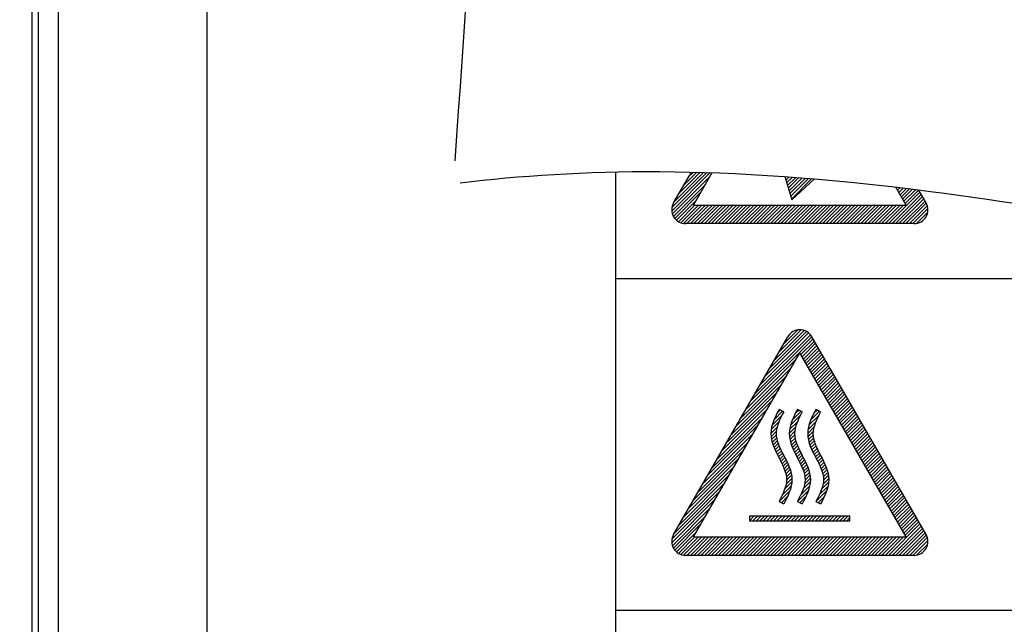
# Model space of a CAD drawing. Extents: x 201 to 4005, y 230 to 2786.
# Drawn here: x 2228 to 2308, y 1734 to 1783 of the extents above; entities that cross this region are included whole.
import ezdxf

# ---------------------------------------------------------------- set-up
doc = ezdxf.new("R2010")
doc.units = 0
doc.layers.get('0').update_dxf_attribs({"linetype": 'CONTINUOUS'})
doc.layers.get('DEFPOINTS').update_dxf_attribs({"linetype": 'CONTINUOUS'})
doc.layers.add('DD0', color=4, linetype='CONTINUOUS')
doc.layers.add('M0', color=3, linetype='CONTINUOUS')
doc.styles.get("Standard").update_dxf_attribs({"font": 'txt', "bigfont": 'BIGFONT'})
doc.dimstyles.get("Standard").update_dxf_attribs({"dimtxt": 34.999999, "dimasz": 30, "dimexe": 1.5, "dimexo": 1, "dimgap": 1, "dimtad": 3, "dimtih": 1, "dimtoh": 1, "dimtxsty": 'STANDARD', "dimblk1": 'OPEN', "dimblk2": 'OPEN', "dimsah": 1, "dimcen": 0.09, "dimazin": 3, "dimtfac": 1, "dimtdec": 4, "dimtofl": 0, "dimtmove": 0, "dimatfit": 3, "dimtolj": 1, "dimtzin": 0})

# ---------------------------------------------------------------- blocks, each defined once
blk = doc.blocks.new('_OPEN')
at = {"color": 0}
for p, q in [((-0.965926, 0.25882), (0, 0)), ((0, 0), (-1, 0)), ((0, 0), (-0.965926, -0.25882))]:
    blk.add_line(p, q, dxfattribs=at)
blk = doc.blocks.new('*D14')
at = {"layer": 'DD0'}
for p, q in [((2138.635375, 1893.223391), (2138.635375, 2249.208951)), ((2499.235345, 1287.584362), (2499.235345, 2249.208951)), ((2168.635374, 2234.208951), (2469.235345, 2234.208951))]:
    blk.add_line(p, q, dxfattribs=at)
at = {"layer": 'DEFPOINTS'}
for p in [(2138.635397, 2234.208951), (2138.635397, 1883.223411), (2499.235395, 1277.5844)]:
    blk.add_point(p, dxfattribs=at)
at = {"layer": 'DD0', "xscale": 30, "yscale": 30, "rotation": 180}
blk.add_blockref('_OPEN', (2138.635375, 2234.208951), dxfattribs=at)
at = {"layer": 'DD0', "xscale": 30, "yscale": 30}
blk.add_blockref('_OPEN', (2499.235345, 2234.208951), dxfattribs=at)
at = {"layer": 'DD0', "width": 0.833333}
blk.add_text('３６１', height=32, dxfattribs=at).set_placement((2273.601954, 2244.208951))

msp = doc.modelspace()

# ---------------------------------------------------------------- linework, layer by layer
at = {"layer": 'M0'}
for p, q in [((2228.735395, 1965.0844), (2228.735395, 1605.977119)), ((2229.235395, 1963.795725), (2229.235395, 1605.914079)), ((2230.865603, 1963.795725), (2230.865603, 1605.716215)), ((2242.959993, 1956.001496), (2242.959993, 1681.874414)), ((2276.235395, 1770.792273), (2276.235395, 1708.0844)), ((2280.813506, 1767.608281), (2283.942762, 1770.737538)), ((2280.82581, 1767.903429), (2283.668969, 1770.746587)), ((2280.860579, 1767.372511), (2283.964528, 1770.476461)), ((2280.959674, 1768.2719), (2282.408746, 1770.781768)), ((2281.025563, 1768.386024), (2283.394692, 1770.755153)), ((2281.411933, 1769.055237), (2283.119926, 1770.763229)), ((2281.798304, 1769.72445), (2282.844665, 1770.770811)), ((2282.184674, 1770.393663), (2282.568903, 1770.777892)), ((2282.583471, 1768.0844), (2284.111891, 1770.7317)), ((2290.007212, 1770.415702), (2290.573193, 1768.512972)), ((2290.032447, 1770.330865), (2290.109934, 1770.408352)), ((2290.097292, 1770.112868), (2290.373633, 1770.389209)), ((2290.162137, 1769.89487), (2290.636968, 1770.3697)), ((2290.226982, 1769.676872), (2290.89994, 1770.34983)), ((2280.944658, 1767.173748), (2283.578158, 1769.807248)), ((2290.291827, 1769.458875), (2291.162556, 1770.329603)), ((2290.356672, 1769.240877), (2291.424818, 1770.309022)), ((2290.421517, 1769.022879), (2291.68673, 1770.288092)), ((2290.486362, 1768.804882), (2291.948296, 1770.266815)), ((2290.551208, 1768.586884), (2292.20952, 1770.245196)), ((2292.434016, 1770.226323), (2290.573193, 1768.512972)), ((2299.887319, 1768.0844), (2299.037113, 1769.556999)), ((2299.084692, 1769.47459), (2299.153446, 1769.543344)), ((2281.057655, 1767.003902), (2283.191787, 1769.138035)), ((2298.457244, 1766.5844), (2301.010989, 1769.138146)), ((2298.740086, 1766.5844), (2301.114517, 1768.958831)), ((2299.022929, 1766.5844), (2301.218045, 1768.779515)), ((2299.18822, 1769.295275), (2299.406388, 1769.513444)), ((2299.291747, 1769.11596), (2299.659076, 1769.483289)), ((2299.395275, 1768.936645), (2299.911512, 1769.452882)), ((2299.498803, 1768.75733), (2300.163699, 1769.422226)), ((2299.60233, 1768.578015), (2300.415638, 1769.391322)), ((2299.705858, 1768.3987), (2300.667331, 1769.360173)), ((2299.809385, 1768.219385), (2300.907462, 1769.317461)), ((2301.511116, 1768.2719), (2300.899532, 1769.331195)), ((2281.196454, 1766.859858), (2282.805417, 1768.468822)), ((2281.360792, 1766.741354), (2282.703838, 1768.0844)), ((2281.553106, 1766.650825), (2282.986681, 1768.0844)), ((2281.780094, 1766.594971), (2283.269524, 1768.0844)), ((2282.052366, 1766.5844), (2283.552366, 1768.0844)), ((2282.335209, 1766.5844), (2283.835209, 1768.0844)), ((2282.583471, 1768.0844), (2299.887319, 1768.0844)), ((2282.618052, 1766.5844), (2284.118052, 1768.0844)), ((2282.900894, 1766.5844), (2284.400894, 1768.0844)), ((2283.183737, 1766.5844), (2284.683737, 1768.0844)), ((2283.46658, 1766.5844), (2284.96658, 1768.0844)), ((2283.749423, 1766.5844), (2285.249423, 1768.0844)), ((2284.032265, 1766.5844), (2285.532265, 1768.0844)), ((2284.315108, 1766.5844), (2285.815108, 1768.0844)), ((2284.597951, 1766.5844), (2286.097951, 1768.0844)), ((2284.880793, 1766.5844), (2286.380793, 1768.0844)), ((2285.163636, 1766.5844), (2286.663636, 1768.0844)), ((2285.446479, 1766.5844), (2286.946479, 1768.0844)), ((2285.729322, 1766.5844), (2287.229322, 1768.0844)), ((2286.012164, 1766.5844), (2287.512164, 1768.0844)), ((2286.295007, 1766.5844), (2287.795007, 1768.0844)), ((2286.57785, 1766.5844), (2288.07785, 1768.0844)), ((2286.860692, 1766.5844), (2288.360692, 1768.0844)), ((2287.143535, 1766.5844), (2288.643535, 1768.0844)), ((2287.426378, 1766.5844), (2288.926378, 1768.0844)), ((2287.709221, 1766.5844), (2289.209221, 1768.0844)), ((2287.992063, 1766.5844), (2289.492063, 1768.0844)), ((2288.274906, 1766.5844), (2289.774906, 1768.0844)), ((2288.557749, 1766.5844), (2290.057749, 1768.0844)), ((2288.840591, 1766.5844), (2290.340591, 1768.0844)), ((2289.123434, 1766.5844), (2290.623434, 1768.0844)), ((2289.406277, 1766.5844), (2290.906277, 1768.0844)), ((2289.68912, 1766.5844), (2291.18912, 1768.0844)), ((2289.971962, 1766.5844), (2291.471962, 1768.0844)), ((2290.254805, 1766.5844), (2291.754805, 1768.0844)), ((2290.537648, 1766.5844), (2292.037648, 1768.0844)), ((2290.82049, 1766.5844), (2292.32049, 1768.0844)), ((2291.103333, 1766.5844), (2292.603333, 1768.0844)), ((2291.386176, 1766.5844), (2292.886176, 1768.0844)), ((2291.669019, 1766.5844), (2293.169019, 1768.0844)), ((2291.951861, 1766.5844), (2293.451861, 1768.0844)), ((2292.234704, 1766.5844), (2293.734704, 1768.0844)), ((2292.517547, 1766.5844), (2294.017547, 1768.0844)), ((2292.800389, 1766.5844), (2294.300389, 1768.0844)), ((2293.083232, 1766.5844), (2294.583232, 1768.0844)), ((2293.366075, 1766.5844), (2294.866075, 1768.0844)), ((2293.648918, 1766.5844), (2295.148918, 1768.0844)), ((2293.93176, 1766.5844), (2295.43176, 1768.0844)), ((2294.214603, 1766.5844), (2295.714603, 1768.0844)), ((2294.497446, 1766.5844), (2295.997446, 1768.0844)), ((2294.780288, 1766.5844), (2296.280288, 1768.0844)), ((2295.063131, 1766.5844), (2296.563131, 1768.0844)), ((2295.345974, 1766.5844), (2296.845974, 1768.0844)), ((2295.628817, 1766.5844), (2297.128817, 1768.0844)), ((2295.911659, 1766.5844), (2297.411659, 1768.0844)), ((2296.194502, 1766.5844), (2297.694502, 1768.0844)), ((2296.477345, 1766.5844), (2297.977345, 1768.0844)), ((2296.760187, 1766.5844), (2298.260187, 1768.0844)), ((2297.04303, 1766.5844), (2298.54303, 1768.0844)), ((2297.325873, 1766.5844), (2298.825873, 1768.0844)), ((2297.608716, 1766.5844), (2299.108716, 1768.0844)), ((2297.891558, 1766.5844), (2299.391558, 1768.0844)), ((2298.174401, 1766.5844), (2299.674401, 1768.0844)), ((2299.305772, 1766.5844), (2301.321572, 1768.6002)), ((2299.588615, 1766.5844), (2301.4251, 1768.420885)), ((2299.871457, 1766.5844), (2301.528225, 1768.241168)), ((2300.1543, 1766.5844), (2301.611631, 1768.041731)), ((2300.437143, 1766.5844), (2301.657766, 1767.805024)), ((2300.738142, 1766.602557), (2301.643681, 1767.508096)), ((2300.536838, 1766.5844), (2281.933952, 1766.5844)), ((2376.235395, 1762.0844), (2276.235395, 1762.0844)), ((2287.980229, 1753.431859), (2292.094581, 1757.546211)), ((2288.366599, 1754.101072), (2291.952404, 1757.686876)), ((2288.75297, 1754.770285), (2291.78453, 1757.801845)), ((2289.13934, 1755.439498), (2291.588096, 1757.888254)), ((2289.52571, 1756.108711), (2291.355538, 1757.938538)), ((2289.91208, 1756.777924), (2291.066356, 1757.9322)), ((2290.307728, 1757.456414), (2290.598953, 1757.747639)), ((2280.959674, 1741.2719), (2290.261116, 1757.382472)), ((2287.207488, 1752.093432), (2292.314669, 1757.200614)), ((2287.593859, 1752.762645), (2292.211142, 1757.379929)), ((2291.320121, 1755.923222), (2292.418197, 1757.021299)), ((2291.423648, 1755.743907), (2292.521725, 1756.841983)), ((2301.511116, 1741.2719), (2292.209674, 1757.382472)), ((2282.583471, 1741.0844), (2291.235395, 1756.069972)), ((2299.887319, 1741.0844), (2291.235395, 1756.069972)), ((2291.527176, 1755.564592), (2292.625252, 1756.662668)), ((2291.630704, 1755.385277), (2292.72878, 1756.483353)), ((2291.734231, 1755.205962), (2292.832307, 1756.304038)), ((2291.837759, 1755.026647), (2292.935835, 1756.124723)), ((2291.941286, 1754.847332), (2293.039363, 1755.945408)), ((2286.821118, 1751.424219), (2290.919194, 1755.522296)), ((2292.044814, 1754.668017), (2293.14289, 1755.766093)), ((2292.148342, 1754.488702), (2293.246418, 1755.586778)), ((2292.251869, 1754.309386), (2293.349946, 1755.407463)), ((2292.355397, 1754.130071), (2293.453473, 1755.228148)), ((2286.434748, 1750.755006), (2290.532824, 1754.853083)), ((2292.458925, 1753.950756), (2293.557001, 1755.048832)), ((2292.562452, 1753.771441), (2293.660528, 1754.869517)), ((2292.66598, 1753.592126), (2293.764056, 1754.690202)), ((2292.769507, 1753.412811), (2293.867584, 1754.510887)), ((2292.873035, 1753.233496), (2293.971111, 1754.331572)), ((2285.662007, 1749.41658), (2289.760083, 1753.514656)), ((2286.048377, 1750.085793), (2290.146453, 1754.18387)), ((2292.976563, 1753.054181), (2294.074639, 1754.152257)), ((2293.08009, 1752.874866), (2294.178166, 1753.972942)), ((2293.183618, 1752.695551), (2294.281694, 1753.793627)), ((2293.287146, 1752.516236), (2294.385222, 1753.614312)), ((2285.275637, 1748.747367), (2289.373713, 1752.845443)), ((2293.390673, 1752.33692), (2294.488749, 1753.434997)), ((2293.494201, 1752.157605), (2294.592277, 1753.255682)), ((2293.597728, 1751.97829), (2294.695805, 1753.076366)), ((2293.701256, 1751.798975), (2294.799332, 1752.897051)), ((2293.804784, 1751.61966), (2294.90286, 1752.717736)), ((2284.889266, 1748.078154), (2288.987342, 1752.17623)), ((2293.908311, 1751.440345), (2295.006387, 1752.538421)), ((2294.011839, 1751.26103), (2295.109915, 1752.359106)), ((2294.115366, 1751.081715), (2295.213443, 1752.179791)), ((2294.218894, 1750.9024), (2295.31697, 1752.000476)), ((2284.502896, 1747.408941), (2288.600972, 1751.507017)), ((2289.134158, 1750.617066), (2289.835648, 1751.318556)), ((2289.379942, 1751.145693), (2289.648865, 1751.414616)), ((2289.925957, 1751.272111), (2289.544833, 1751.468118)), ((2290.634158, 1750.617066), (2291.335648, 1751.318556)), ((2290.879942, 1751.145693), (2291.148865, 1751.414616)), ((2291.425957, 1751.272111), (2291.044833, 1751.468118)), ((2292.134158, 1750.617066), (2292.835648, 1751.318556)), ((2292.379942, 1751.145693), (2292.648865, 1751.414616)), ((2292.925957, 1751.272111), (2292.544833, 1751.468118)), ((2294.322422, 1750.723085), (2295.420498, 1751.821161)), ((2294.425949, 1750.543769), (2295.524026, 1751.641846)), ((2294.529477, 1750.364454), (2295.627553, 1751.462531)), ((2294.633005, 1750.185139), (2295.731081, 1751.283216)), ((2294.736532, 1750.005824), (2295.834608, 1751.1039)), ((2284.116526, 1746.739728), (2288.214602, 1750.837804)), ((2288.902178, 1749.8194), (2289.533586, 1750.450808)), ((2288.980245, 1750.18031), (2289.775195, 1750.97526)), ((2290.402178, 1749.8194), (2291.033586, 1750.450808)), ((2290.480245, 1750.18031), (2291.275195, 1750.97526)), ((2291.902178, 1749.8194), (2292.533586, 1750.450808)), ((2291.980245, 1750.18031), (2292.775195, 1750.97526)), ((2294.84006, 1749.826509), (2295.938136, 1750.924585)), ((2294.943587, 1749.647194), (2296.041664, 1750.74527)), ((2295.047115, 1749.467879), (2296.145191, 1750.565955)), ((2295.150643, 1749.288564), (2296.248719, 1750.38664)), ((2283.343785, 1745.401302), (2287.441861, 1749.499378)), ((2283.730155, 1746.070515), (2287.828231, 1750.168591)), ((2288.878325, 1749.512705), (2289.383535, 1750.017914)), ((2288.892696, 1749.244233), (2289.316053, 1749.66759)), ((2290.378325, 1749.512705), (2290.883535, 1750.017914)), ((2290.392696, 1749.244233), (2290.816053, 1749.66759)), ((2291.878325, 1749.512705), (2292.383535, 1750.017914)), ((2291.892696, 1749.244233), (2292.316053, 1749.66759)), ((2295.25417, 1749.109249), (2296.352246, 1750.207325)), ((2295.357698, 1748.929934), (2296.455774, 1750.02801)), ((2295.461225, 1748.750619), (2296.559302, 1749.848695)), ((2295.564753, 1748.571303), (2296.662829, 1749.66938)), ((2282.957415, 1744.732089), (2287.055491, 1748.830165)), ((2288.932592, 1749.001287), (2289.311024, 1749.379718)), ((2288.990084, 1748.775935), (2289.345654, 1749.131505)), ((2289.06024, 1748.563249), (2289.402546, 1748.905555)), ((2290.432592, 1749.001287), (2290.811024, 1749.379718)), ((2290.490084, 1748.775935), (2290.845654, 1749.131505)), ((2290.56024, 1748.563249), (2290.902546, 1748.905555)), ((2291.932592, 1749.001287), (2292.311024, 1749.379718)), ((2291.990084, 1748.775935), (2292.345654, 1749.131505)), ((2292.06024, 1748.563249), (2292.402546, 1748.905555)), ((2295.668281, 1748.391988), (2296.766357, 1749.490065)), ((2295.771808, 1748.212673), (2296.869885, 1749.310749)), ((2295.875336, 1748.033358), (2296.973412, 1749.131434)), ((2295.978864, 1747.854043), (2297.07694, 1748.952119)), ((2296.082391, 1747.674728), (2297.180467, 1748.772804)), ((2282.571044, 1744.062876), (2286.66912, 1748.160952)), ((2289.139685, 1748.359851), (2289.473435, 1748.693601)), ((2289.22592, 1748.163244), (2289.553719, 1748.491043)), ((2289.316966, 1747.971446), (2289.64047, 1748.29495)), ((2289.411145, 1747.782783), (2289.731634, 1748.103272)), ((2289.506941, 1747.595736), (2289.825657, 1747.914452)), ((2290.639685, 1748.359851), (2290.973435, 1748.693601)), ((2290.72592, 1748.163244), (2291.053719, 1748.491043)), ((2290.816966, 1747.971446), (2291.14047, 1748.29495)), ((2290.911145, 1747.782783), (2291.231634, 1748.103272)), ((2291.006941, 1747.595736), (2291.325657, 1747.914452)), ((2292.139685, 1748.359851), (2292.473435, 1748.693601)), ((2292.22592, 1748.163244), (2292.553719, 1748.491043)), ((2292.316966, 1747.971446), (2292.64047, 1748.29495)), ((2292.411145, 1747.782783), (2292.731634, 1748.103272)), ((2292.506941, 1747.595736), (2292.825657, 1747.914452)), ((2296.185919, 1747.495413), (2297.283995, 1748.593489)), ((2296.289446, 1747.316098), (2297.387523, 1748.414174)), ((2296.392974, 1747.136783), (2297.49105, 1748.234859)), ((2296.496502, 1746.957468), (2297.594578, 1748.055544)), ((2282.184674, 1743.393663), (2286.28275, 1747.491739)), ((2289.6029, 1747.408853), (2289.921273, 1747.727226)), ((2289.697773, 1747.220883), (2290.017317, 1747.540426)), ((2289.790375, 1747.030642), (2290.112394, 1747.352661)), ((2289.879299, 1746.836723), (2290.205022, 1747.162447)), ((2291.1029, 1747.408853), (2291.421273, 1747.727226)), ((2291.197773, 1747.220883), (2291.517317, 1747.540426)), ((2291.290375, 1747.030642), (2291.612394, 1747.352661)), ((2291.379299, 1746.836723), (2291.705022, 1747.162447)), ((2292.6029, 1747.408853), (2292.921273, 1747.727226)), ((2292.697773, 1747.220883), (2293.017317, 1747.540426)), ((2292.790375, 1747.030642), (2293.112394, 1747.352661)), ((2292.879299, 1746.836723), (2293.205022, 1747.162447)), ((2296.600029, 1746.778152), (2297.698105, 1747.876229)), ((2296.703557, 1746.598837), (2297.801633, 1747.696914)), ((2296.807085, 1746.419522), (2297.905161, 1747.517599)), ((2296.910612, 1746.240207), (2298.008688, 1747.338283)), ((2297.01414, 1746.060892), (2298.112216, 1747.158968)), ((2281.798304, 1742.72445), (2285.89638, 1746.822526)), ((2289.962745, 1746.637327), (2290.293611, 1746.968193)), ((2290.038239, 1746.429978), (2290.376336, 1746.768075)), ((2290.102064, 1746.21096), (2290.450961, 1746.559858)), ((2290.147971, 1745.974024), (2290.514558, 1746.340612)), ((2291.462745, 1746.637327), (2291.793611, 1746.968193)), ((2291.538239, 1746.429978), (2291.876336, 1746.768075)), ((2291.602064, 1746.21096), (2291.950961, 1746.559858)), ((2291.647971, 1745.974024), (2292.014558, 1746.340612)), ((2292.962745, 1746.637327), (2293.293611, 1746.968193)), ((2293.038239, 1746.429978), (2293.376336, 1746.768075)), ((2293.102064, 1746.21096), (2293.450961, 1746.559858)), ((2293.147971, 1745.974024), (2293.514558, 1746.340612)), ((2297.117667, 1745.881577), (2298.215744, 1746.979653)), ((2297.221195, 1745.702262), (2298.319271, 1746.800338)), ((2297.324723, 1745.522947), (2298.422799, 1746.621023)), ((2297.42825, 1745.343632), (2298.526326, 1746.441708)), ((2281.411933, 1742.055237), (2285.510009, 1746.153313)), ((2290.01504, 1744.992566), (2290.584812, 1745.562338)), ((2290.126144, 1745.386512), (2290.589956, 1745.850324)), ((2290.16349, 1745.706701), (2290.563002, 1746.106213)), ((2291.51504, 1744.992566), (2292.084812, 1745.562338)), ((2291.626144, 1745.386512), (2292.089956, 1745.850324)), ((2291.66349, 1745.706701), (2292.063002, 1746.106213)), ((2293.01504, 1744.992566), (2293.584812, 1745.562338)), ((2293.126144, 1745.386512), (2293.589956, 1745.850324)), ((2293.16349, 1745.706701), (2293.563002, 1746.106213)), ((2297.531778, 1745.164317), (2298.629854, 1746.262393)), ((2297.635305, 1744.985002), (2298.733382, 1746.083078)), ((2297.738833, 1744.805686), (2298.836909, 1745.903763)), ((2297.842361, 1744.626371), (2298.940437, 1745.724448)), ((2297.945888, 1744.447056), (2299.043965, 1745.545132)), ((2280.82581, 1740.903429), (2284.737269, 1744.814887)), ((2281.025563, 1741.386024), (2285.123639, 1745.4841)), ((2289.552391, 1743.964231), (2290.415704, 1744.827544)), ((2289.813044, 1744.507727), (2290.533075, 1745.227758)), ((2291.052391, 1743.964231), (2291.915704, 1744.827544)), ((2291.313044, 1744.507727), (2292.033075, 1745.227758)), ((2292.552391, 1743.964231), (2293.415704, 1744.827544)), ((2292.813044, 1744.507727), (2293.533075, 1745.227758)), ((2298.049416, 1744.267741), (2299.147492, 1745.365817)), ((2298.152944, 1744.088426), (2299.25102, 1745.186502)), ((2298.256471, 1743.909111), (2299.354547, 1745.007187)), ((2298.359999, 1743.729796), (2299.458075, 1744.827872)), ((2280.813506, 1740.608281), (2284.350898, 1744.145674)), ((2289.544833, 1743.968118), (2289.925957, 1743.772111)), ((2289.739174, 1743.868171), (2290.21061, 1744.339607)), ((2291.044833, 1743.968118), (2291.425957, 1743.772111)), ((2291.239174, 1743.868171), (2291.71061, 1744.339607)), ((2292.544833, 1743.968118), (2292.925957, 1743.772111)), ((2292.739174, 1743.868171), (2293.21061, 1744.339607)), ((2298.463526, 1743.550481), (2299.561603, 1744.648557)), ((2298.567054, 1743.371166), (2299.66513, 1744.469242)), ((2298.670582, 1743.191851), (2299.768658, 1744.289927)), ((2298.774109, 1743.012536), (2299.872185, 1744.110612)), ((2298.877637, 1742.83322), (2299.975713, 1743.931297)), ((2280.860579, 1740.372511), (2283.964528, 1743.476461)), ((2298.981164, 1742.653905), (2300.079241, 1743.751982)), ((2299.084692, 1742.47459), (2300.182768, 1743.572666)), ((2299.18822, 1742.295275), (2300.286296, 1743.393351)), ((2299.291747, 1742.11596), (2300.389824, 1743.214036)), ((2280.944658, 1740.173748), (2283.578158, 1742.807248)), ((2287.163966, 1742.429696), (2287.532956, 1742.798686)), ((2287.163966, 1742.712539), (2287.250114, 1742.798686)), ((2287.163966, 1742.798686), (2295.306824, 1742.798686)), ((2287.163966, 1742.370114), (2287.163966, 1742.798686)), ((2295.306824, 1742.370114), (2287.163966, 1742.370114)), ((2287.387228, 1742.370114), (2287.815799, 1742.798686)), ((2287.67007, 1742.370114), (2288.098642, 1742.798686)), ((2287.952913, 1742.370114), (2288.381484, 1742.798686)), ((2288.235756, 1742.370114), (2288.664327, 1742.798686)), ((2288.518598, 1742.370114), (2288.94717, 1742.798686)), ((2288.801441, 1742.370114), (2289.230013, 1742.798686)), ((2289.084284, 1742.370114), (2289.512855, 1742.798686)), ((2289.367127, 1742.370114), (2289.795698, 1742.798686)), ((2289.649969, 1742.370114), (2290.078541, 1742.798686)), ((2289.932812, 1742.370114), (2290.361383, 1742.798686)), ((2290.215655, 1742.370114), (2290.644226, 1742.798686)), ((2290.498497, 1742.370114), (2290.927069, 1742.798686)), ((2290.78134, 1742.370114), (2291.209912, 1742.798686)), ((2291.064183, 1742.370114), (2291.492754, 1742.798686)), ((2291.347026, 1742.370114), (2291.775597, 1742.798686)), ((2291.629868, 1742.370114), (2292.05844, 1742.798686)), ((2291.912711, 1742.370114), (2292.341282, 1742.798686)), ((2292.195554, 1742.370114), (2292.624125, 1742.798686)), ((2292.478396, 1742.370114), (2292.906968, 1742.798686)), ((2292.761239, 1742.370114), (2293.189811, 1742.798686)), ((2293.044082, 1742.370114), (2293.472653, 1742.798686)), ((2293.326925, 1742.370114), (2293.755496, 1742.798686)), ((2293.609767, 1742.370114), (2294.038339, 1742.798686)), ((2293.89261, 1742.370114), (2294.321181, 1742.798686)), ((2294.175453, 1742.370114), (2294.604024, 1742.798686)), ((2294.458295, 1742.370114), (2294.886867, 1742.798686)), ((2294.741138, 1742.370114), (2295.16971, 1742.798686)), ((2295.023981, 1742.370114), (2295.306824, 1742.652957)), ((2295.306824, 1742.370114), (2295.306824, 1742.798686)), ((2299.395275, 1741.936645), (2300.493351, 1743.034721)), ((2299.498803, 1741.75733), (2300.596879, 1742.855406)), ((2299.60233, 1741.578015), (2300.700406, 1742.676091)), ((2299.705858, 1741.3987), (2300.803934, 1742.496776)), ((2299.809385, 1741.219385), (2300.907462, 1742.317461)), ((2281.057655, 1740.003902), (2283.191787, 1742.138035)), ((2298.457244, 1739.5844), (2301.010989, 1742.138146)), ((2298.740086, 1739.5844), (2301.114517, 1741.958831)), ((2299.022929, 1739.5844), (2301.218045, 1741.779515)), ((2299.305772, 1739.5844), (2301.321572, 1741.6002)), ((2281.196454, 1739.859858), (2282.805417, 1741.468822)), ((2281.360792, 1739.741354), (2282.703838, 1741.0844)), ((2281.553106, 1739.650825), (2282.986681, 1741.0844)), ((2281.780094, 1739.594971), (2283.269524, 1741.0844)), ((2282.052366, 1739.5844), (2283.552366, 1741.0844)), ((2282.335209, 1739.5844), (2283.835209, 1741.0844)), ((2282.583471, 1741.0844), (2299.887319, 1741.0844)), ((2282.618052, 1739.5844), (2284.118052, 1741.0844)), ((2282.900894, 1739.5844), (2284.400894, 1741.0844)), ((2283.183737, 1739.5844), (2284.683737, 1741.0844)), ((2283.46658, 1739.5844), (2284.96658, 1741.0844)), ((2283.749423, 1739.5844), (2285.249423, 1741.0844)), ((2284.032265, 1739.5844), (2285.532265, 1741.0844)), ((2284.315108, 1739.5844), (2285.815108, 1741.0844)), ((2284.597951, 1739.5844), (2286.097951, 1741.0844)), ((2284.880793, 1739.5844), (2286.380793, 1741.0844)), ((2285.163636, 1739.5844), (2286.663636, 1741.0844)), ((2285.446479, 1739.5844), (2286.946479, 1741.0844)), ((2285.729322, 1739.5844), (2287.229322, 1741.0844)), ((2286.012164, 1739.5844), (2287.512164, 1741.0844)), ((2286.295007, 1739.5844), (2287.795007, 1741.0844)), ((2286.57785, 1739.5844), (2288.07785, 1741.0844)), ((2286.860692, 1739.5844), (2288.360692, 1741.0844)), ((2287.143535, 1739.5844), (2288.643535, 1741.0844)), ((2287.426378, 1739.5844), (2288.926378, 1741.0844)), ((2287.709221, 1739.5844), (2289.209221, 1741.0844)), ((2287.992063, 1739.5844), (2289.492063, 1741.0844)), ((2288.274906, 1739.5844), (2289.774906, 1741.0844)), ((2288.557749, 1739.5844), (2290.057749, 1741.0844)), ((2288.840591, 1739.5844), (2290.340591, 1741.0844)), ((2289.123434, 1739.5844), (2290.623434, 1741.0844)), ((2289.406277, 1739.5844), (2290.906277, 1741.0844)), ((2289.68912, 1739.5844), (2291.18912, 1741.0844)), ((2289.971962, 1739.5844), (2291.471962, 1741.0844)), ((2290.254805, 1739.5844), (2291.754805, 1741.0844)), ((2290.537648, 1739.5844), (2292.037648, 1741.0844)), ((2290.82049, 1739.5844), (2292.32049, 1741.0844)), ((2291.103333, 1739.5844), (2292.603333, 1741.0844)), ((2291.386176, 1739.5844), (2292.886176, 1741.0844)), ((2291.669019, 1739.5844), (2293.169019, 1741.0844)), ((2291.951861, 1739.5844), (2293.451861, 1741.0844)), ((2292.234704, 1739.5844), (2293.734704, 1741.0844)), ((2292.517547, 1739.5844), (2294.017547, 1741.0844)), ((2292.800389, 1739.5844), (2294.300389, 1741.0844)), ((2293.083232, 1739.5844), (2294.583232, 1741.0844)), ((2293.366075, 1739.5844), (2294.866075, 1741.0844)), ((2293.648918, 1739.5844), (2295.148918, 1741.0844)), ((2293.93176, 1739.5844), (2295.43176, 1741.0844)), ((2294.214603, 1739.5844), (2295.714603, 1741.0844)), ((2294.497446, 1739.5844), (2295.997446, 1741.0844)), ((2294.780288, 1739.5844), (2296.280288, 1741.0844)), ((2295.063131, 1739.5844), (2296.563131, 1741.0844)), ((2295.345974, 1739.5844), (2296.845974, 1741.0844)), ((2295.628817, 1739.5844), (2297.128817, 1741.0844)), ((2295.911659, 1739.5844), (2297.411659, 1741.0844)), ((2296.194502, 1739.5844), (2297.694502, 1741.0844)), ((2296.477345, 1739.5844), (2297.977345, 1741.0844)), ((2296.760187, 1739.5844), (2298.260187, 1741.0844)), ((2297.04303, 1739.5844), (2298.54303, 1741.0844)), ((2297.325873, 1739.5844), (2298.825873, 1741.0844)), ((2297.608716, 1739.5844), (2299.108716, 1741.0844)), ((2297.891558, 1739.5844), (2299.391558, 1741.0844)), ((2298.174401, 1739.5844), (2299.674401, 1741.0844)), ((2299.588615, 1739.5844), (2301.4251, 1741.420885)), ((2299.871457, 1739.5844), (2301.528225, 1741.241168)), ((2300.1543, 1739.5844), (2301.611631, 1741.041731)), ((2300.437143, 1739.5844), (2301.657766, 1740.805024)), ((2300.738142, 1739.602557), (2301.643681, 1740.508096)), ((2300.536838, 1739.5844), (2281.933952, 1739.5844)), ((2376.235395, 1735.0844), (2276.235395, 1735.0844))]:
    msp.add_line(p, q, dxfattribs=at)
for centre, start, end in [((2281.933952, 1767.7094), 150, 270), ((2300.536838, 1767.7094), 270, 390), ((2291.235395, 1756.819972), 30, 150), ((2281.933952, 1740.7094), 150, 270), ((2300.536838, 1740.7094), 270, 390)]:
    msp.add_arc(centre, 1.125, start, end, dxfattribs=at)
at = {"layer": 'M0', "extrusion": (0, 0, -1)}
for points, knots in [([(2263.588458, 1769.916735), (2273.287159, 1771.030424), (2284.568021, 1771.446254), (2301.86578, 1769.208141), (2325.876939, 1766.1014), (2361.481728, 1757.880931), (2375.90087, 1767.225059), (2390.320011, 1776.569187), (2383.553517, 1803.477919), (2383.172173, 1831.344735), (2382.790829, 1859.21155), (2388.794637, 1888.036455), (2379.206008, 1898.769549), (2369.617378, 1909.502642), (2344.43632, 1902.143936), (2321.03558, 1903.396742), (2297.63484, 1904.649548), (2276.01442, 1914.513874), (2267.492345, 1904.718797), (2258.97027, 1894.92372), (2263.546546, 1865.469255), (2264.848235, 1837.955011), (2265.939437, 1814.889882), (2264.729447, 1793.188236), (2263.147346, 1771.707063)], [0, 0, 0, 0, 1, 1, 1, 2, 2, 2, 3, 3, 3, 4, 4, 4, 5, 5, 5, 6, 6, 6, 7, 7, 7, 8, 8, 8, 8]), ([(2289.544833, 1751.468118), (2289.223405, 1750.843118), (2288.878251, 1750.193584), (2288.878252, 1749.495114), (2288.878253, 1748.796645), (2289.223405, 1748.147111), (2289.544833, 1747.522111), (2289.866262, 1746.897111), (2290.163967, 1746.296645), (2290.163966, 1745.745115), (2290.163966, 1745.193584), (2289.866262, 1744.593117), (2289.544833, 1743.968118)], [0, 0, 0, 0, 1, 1, 1, 2, 2, 2, 3, 3, 3, 4, 4, 4, 4]), ([(2289.925957, 1751.272111), (2289.604528, 1750.647111), (2289.306823, 1750.046645), (2289.306824, 1749.495115), (2289.306824, 1748.943584), (2289.604528, 1748.343117), (2289.925957, 1747.718118), (2290.247385, 1747.093118), (2290.592539, 1746.443584), (2290.592538, 1745.745114), (2290.592537, 1745.046645), (2290.247385, 1744.397111), (2289.925957, 1743.772111)], [0, 0, 0, 0, 1, 1, 1, 2, 2, 2, 3, 3, 3, 4, 4, 4, 4]), ([(2291.044833, 1751.468118), (2290.723405, 1750.843118), (2290.378251, 1750.193584), (2290.378252, 1749.495114), (2290.378253, 1748.796645), (2290.723405, 1748.147111), (2291.044833, 1747.522111), (2291.366262, 1746.897111), (2291.663967, 1746.296645), (2291.663966, 1745.745115), (2291.663966, 1745.193584), (2291.366262, 1744.593117), (2291.044833, 1743.968118)], [0, 0, 0, 0, 1, 1, 1, 2, 2, 2, 3, 3, 3, 4, 4, 4, 4]), ([(2291.425957, 1751.272111), (2291.104528, 1750.647111), (2290.806823, 1750.046645), (2290.806824, 1749.495115), (2290.806824, 1748.943584), (2291.104528, 1748.343117), (2291.425957, 1747.718118), (2291.747385, 1747.093118), (2292.092539, 1746.443584), (2292.092538, 1745.745114), (2292.092537, 1745.046645), (2291.747385, 1744.397111), (2291.425957, 1743.772111)], [0, 0, 0, 0, 1, 1, 1, 2, 2, 2, 3, 3, 3, 4, 4, 4, 4]), ([(2292.544833, 1751.468118), (2292.223405, 1750.843118), (2291.878251, 1750.193584), (2291.878252, 1749.495114), (2291.878253, 1748.796645), (2292.223405, 1748.147111), (2292.544833, 1747.522111), (2292.866262, 1746.897111), (2293.163967, 1746.296645), (2293.163966, 1745.745115), (2293.163966, 1745.193584), (2292.866262, 1744.593117), (2292.544833, 1743.968118)], [0, 0, 0, 0, 1, 1, 1, 2, 2, 2, 3, 3, 3, 4, 4, 4, 4]), ([(2292.925957, 1751.272111), (2292.604528, 1750.647111), (2292.306823, 1750.046645), (2292.306824, 1749.495115), (2292.306824, 1748.943584), (2292.604528, 1748.343117), (2292.925957, 1747.718118), (2293.247385, 1747.093118), (2293.592539, 1746.443584), (2293.592538, 1745.745114), (2293.592537, 1745.046645), (2293.247385, 1744.397111), (2292.925957, 1743.772111)], [0, 0, 0, 0, 1, 1, 1, 2, 2, 2, 3, 3, 3, 4, 4, 4, 4])]:
    msp.add_open_spline(points, degree=3, knots=knots, dxfattribs=at)

# ---------------------------------------------------------------- dimensions: what is measured, and where the dimension line sits
at = {"layer": 'DD0', "color": 4}
dim = msp.add_linear_dim(base=(2138.635397, 2234.208951), p1=(2499.235395, 1277.5844), p2=(2138.635397, 1883.223411), text='３６１', dimstyle='STANDARD', override={"dimtxt": 32, "dimexe": 15.000056, "dimexo": 9.999962, "dimtih": 1, "dimtoh": 1}, dxfattribs=at)
dim.commit()
dim.dimension.update_dxf_attribs({"geometry": '*D14', "text_midpoint": (2318.935359, 2260.20895), "dimtype": 160})

doc.saveas('drawing.dxf')
